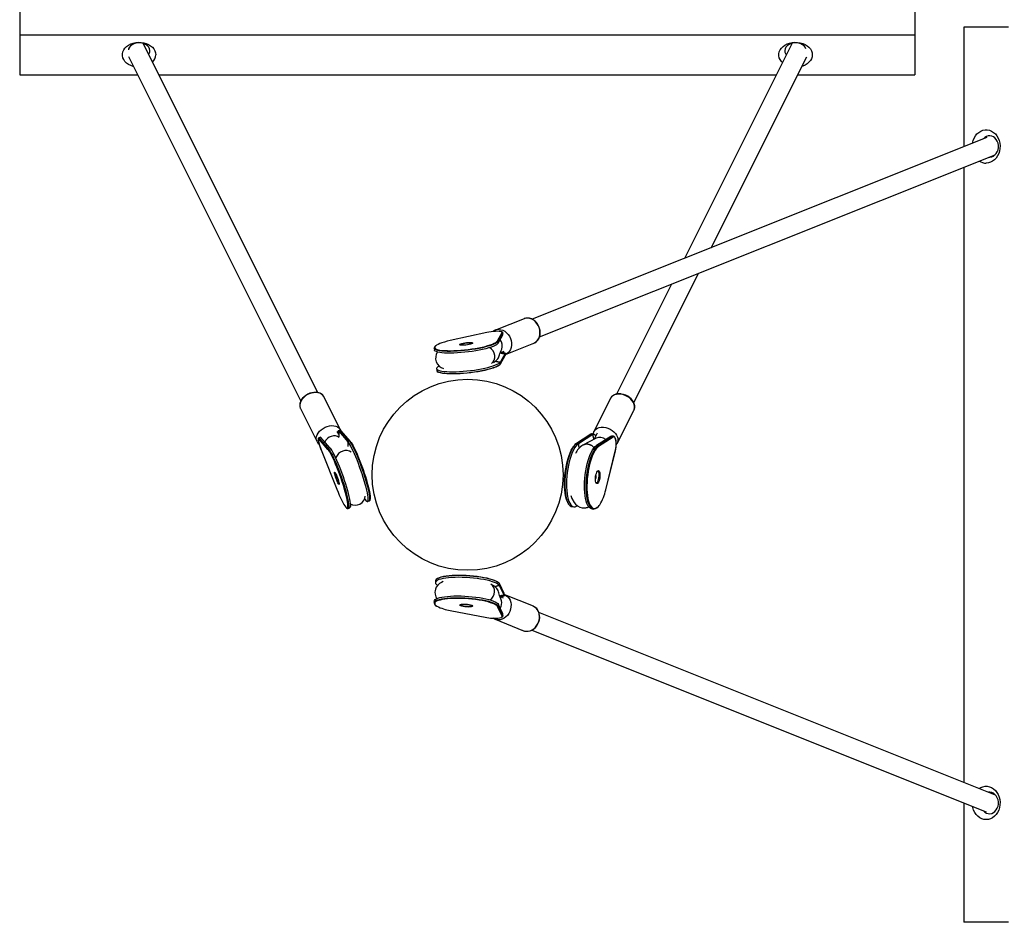
# Model space of a CAD drawing. Units: millimetres. Extents: x 691 to 61762, y -293 to 69569.
# Drawn here: x 11535 to 11552, y 64440 to 64455 of the extents above; entities that cross this region are included whole.
import ezdxf

# ---------------------------------------------------------------- set-up
doc = ezdxf.new("R2010")
doc.units = ezdxf.units.MM
doc.linetypes.add('PHANTOM', pattern=[12.7, 6.35, -1.27, 1.27, -1.27, 1.27, -1.27])

msp = doc.modelspace()

# ---------------------------------------------------------------- linework, layer by layer
at = {"color": 7, "linetype": 'Continuous'}
for p, q in [((11535.1107, 64455.691), (11535.1107, 64455.0931)), ((11550.1107, 64455.691), (11550.1107, 64455.0931)), ((11550.9306, 64455.2199), (11550.9306, 64453.2164)), ((11551.6795, 64455.2199), (11550.9306, 64455.2199)), ((11535.1107, 64455.0931), (11550.1107, 64455.0931)), ((11535.1107, 64455.0931), (11535.1107, 64454.4204)), ((11550.1107, 64455.0931), (11550.1107, 64454.4204)), ((11540.1057, 64449.0969), (11537.1806, 64454.9472)), ((11548.0535, 64454.9507), (11546.2503, 64451.3443)), ((11536.9322, 64454.7284), (11539.8197, 64448.9534)), ((11546.6975, 64451.5232), (11548.2976, 64454.7235)), ((11535.1107, 64454.4204), (11537.0862, 64454.4204)), ((11537.444, 64454.4204), (11547.7883, 64454.4204)), ((11548.1461, 64454.4204), (11550.1107, 64454.4204)), ((11551.3145, 64453.37), (11543.7001, 64450.3242)), ((11543.8197, 64450.0274), (11551.4571, 64453.0824)), ((11550.9306, 64452.8718), (11550.9306, 64442.5648)), ((11545.3995, 64448.9271), (11546.4821, 64451.0923)), ((11546.0348, 64450.9135), (11545.1131, 64449.07)), ((11543.5624, 64450.3337), (11543.0858, 64450.1431)), ((11542.9385, 64450.1035), (11542.3253, 64449.9672)), ((11543.2079, 64450.0682), (11543.2044, 64450.0975)), ((11542.692, 64449.9178), (11542.6919, 64449.9178)), ((11543.129, 64449.9236), (11543.2068, 64450.0637)), ((11543.2068, 64450.0637), (11543.2079, 64450.0682)), ((11543.2492, 64449.7346), (11543.7258, 64449.9252)), ((11542.0562, 64449.8397), (11542.0596, 64449.8104)), ((11542.0564, 64449.8383), (11542.0562, 64449.8397)), ((11542.4919, 64449.8944), (11542.492, 64449.8941)), ((11543.2437, 64449.7513), (11543.1659, 64449.6113)), ((11543.1717, 64449.7682), (11543.2269, 64449.7903)), ((11543.2482, 64449.7265), (11543.2448, 64449.7558)), ((11543.1683, 64449.5762), (11543.246, 64449.7162)), ((11542.0965, 64449.4981), (11542.1, 64449.4688)), ((11542.1, 64449.4688), (11542.1003, 64449.4669)), ((11540.4865, 64448.4695), (11540.2091, 64449.0244)), ((11545.01, 64448.998), (11544.7326, 64448.4432)), ((11539.8155, 64448.8276), (11540.093, 64448.2728)), ((11545.1262, 64448.2464), (11545.4036, 64448.8012)), ((11545.4036, 64448.8012), (11545.405, 64448.8042)), ((11540.4556, 64448.3971), (11540.4328, 64448.4427)), ((11540.4778, 64448.4638), (11540.4497, 64448.4539)), ((11540.4589, 64448.4482), (11540.6102, 64448.272)), ((11540.6487, 64448.2792), (11540.4974, 64448.4554)), ((11540.1501, 64448.3487), (11540.122, 64448.3389)), ((11540.3106, 64448.1668), (11540.1593, 64448.343)), ((11544.6803, 64448.3989), (11544.4383, 64448.2438)), ((11544.4722, 64448.2418), (11544.7142, 64448.3969)), ((11544.7682, 64448.3308), (11544.5487, 64448.2146)), ((11544.7295, 64448.4011), (11544.7013, 64448.4044)), ((11544.7863, 64448.4163), (11544.741, 64448.3257)), ((11545.0151, 64448.3625), (11544.7732, 64448.2074)), ((11545.0587, 64448.3635), (11545.0305, 64448.3667)), ((11545.0587, 64448.3635), (11545.0618, 64448.3629)), ((11540.1717, 64448.1072), (11540.1718, 64448.1068)), ((11540.1718, 64448.1068), (11540.4228, 64447.4785)), ((11544.9311, 64447.4644), (11545.0913, 64448.1138)), ((11544.7593, 64447.6468), (11544.772, 64447.6721)), ((11540.4228, 64447.4785), (11540.4227, 64447.4789)), ((11540.9405, 64447.2702), (11540.9686, 64447.2801)), ((11540.6128, 64447.1551), (11540.6409, 64447.165)), ((11540.6134, 64447.1554), (11540.6128, 64447.1551)), ((11544.2976, 64447.2406), (11544.3081, 64447.2248)), ((11544.3673, 64447.1846), (11544.3955, 64447.1814)), ((11544.6965, 64447.147), (11544.7247, 64447.1438)), ((11542.0792, 64445.9446), (11542.0791, 64445.9428)), ((11542.0791, 64445.9428), (11542.0771, 64445.9136)), ((11543.1518, 64445.8574), (11543.2278, 64445.698)), ((11543.2288, 64445.732), (11543.1528, 64445.8913)), ((11543.2184, 64445.6497), (11543.1608, 64445.6728)), ((11543.2288, 64445.6933), (11543.2307, 64445.7225)), ((11543.7172, 64445.5148), (11543.2407, 64445.7054)), ((11542.0567, 64445.6019), (11542.0548, 64445.5727)), ((11542.6933, 64445.5293), (11542.6935, 64445.5293)), ((11543.2074, 64445.3864), (11543.1314, 64445.5457)), ((11542.3242, 64445.4447), (11542.9392, 64445.3277)), ((11543.0773, 64445.2969), (11543.5538, 64445.1063)), ((11543.2065, 64445.3523), (11543.2084, 64445.3816)), ((11543.2084, 64445.3816), (11543.2074, 64445.3864)), ((11551.462, 64442.3523), (11543.8104, 64445.4129)), ((11543.6922, 64445.1156), (11551.3064, 64442.0699)), ((11550.9306, 64442.2202), (11550.9306, 64440.2199)), ((11551.6795, 64440.2199), (11550.9306, 64440.2199))]:
    msp.add_line(p, q, dxfattribs=at)
at = {"color": 7, "linetype": 'PHANTOM'}
for p, q in [((11542.9395, 64450.1035), (11542.3263, 64449.9672)), ((11543.1146, 64449.9618), (11543.1923, 64450.1018)), ((11543.2034, 64450.093), (11543.1256, 64449.9529)), ((11543.2044, 64450.0976), (11543.2034, 64450.093)), ((11543.2068, 64450.0637), (11543.2034, 64450.093)), ((11543.1117, 64449.9574), (11543.1146, 64449.9618)), ((11543.129, 64449.9236), (11543.1256, 64449.9529)), ((11543.2472, 64449.722), (11543.2437, 64449.7513)), ((11543.1694, 64449.582), (11543.1659, 64449.6113)), ((11543.1694, 64449.582), (11543.2472, 64449.722)), ((11543.2472, 64449.722), (11543.2482, 64449.7265)), ((11540.487, 64448.458), (11540.4589, 64448.4482)), ((11540.6383, 64448.2818), (11540.487, 64448.458)), ((11540.2759, 64448.1445), (11540.1247, 64448.3207)), ((11540.1593, 64448.343), (11540.1312, 64448.3331)), ((11540.1312, 64448.3331), (11540.2825, 64448.1569)), ((11540.6383, 64448.2818), (11540.6102, 64448.272)), ((11544.686, 64448.4002), (11544.444, 64448.245)), ((11544.686, 64448.4002), (11544.7142, 64448.3969)), ((11544.8014, 64448.2042), (11545.0434, 64448.3593)), ((11545.0525, 64448.3485), (11544.8105, 64448.1934)), ((11545.0151, 64448.3625), (11545.0434, 64448.3593)), ((11540.1717, 64448.1072), (11540.4227, 64447.4789)), ((11540.3106, 64448.1668), (11540.2825, 64448.1569)), ((11544.444, 64448.245), (11544.4722, 64448.2418)), ((11544.7732, 64448.2074), (11544.8014, 64448.2042)), ((11544.8105, 64448.1934), (11544.8029, 64448.1881)), ((11544.9307, 64447.4657), (11545.091, 64448.1151)), ((11543.1518, 64445.8574), (11543.1537, 64445.8866)), ((11543.2297, 64445.7273), (11543.1537, 64445.8866)), ((11543.2278, 64445.698), (11543.2297, 64445.7273)), ((11543.2307, 64445.7225), (11543.2297, 64445.7273)), ((11543.1189, 64445.5071), (11543.1147, 64445.5141)), ((11543.1949, 64445.3478), (11543.1189, 64445.5071)), ((11543.1295, 64445.5165), (11543.1314, 64445.5457)), ((11543.1295, 64445.5165), (11543.2055, 64445.3571)), ((11542.3254, 64445.4448), (11542.9404, 64445.3278)), ((11543.2055, 64445.3571), (11543.2074, 64445.3864)), ((11543.2055, 64445.3571), (11543.2065, 64445.3524))]:
    msp.add_line(p, q, dxfattribs=at)
at = {"color": 7, "linetype": 'Continuous', "flags": 128}
for points in [[(11537.0166, 64454.5597), (11537.0114, 64454.5611), (11536.9707, 64454.5755), (11536.9336, 64454.5946), (11536.9011, 64454.618), (11536.8741, 64454.6449), (11536.8531, 64454.6747), (11536.8388, 64454.7067), (11536.8316, 64454.7399), (11536.8316, 64454.7736), (11536.8388, 64454.8068), (11536.8531, 64454.8388), (11536.8741, 64454.8686), (11536.9011, 64454.8955), (11536.9336, 64454.9189), (11536.9707, 64454.938), (11537.0114, 64454.9524), (11537.0547, 64454.9618), (11537.0994, 64454.9659), (11537.1445, 64454.9645), (11537.1886, 64454.9578), (11537.2307, 64454.9458), (11537.2698, 64454.929), (11537.3047, 64454.9077), (11537.3346, 64454.8825), (11537.3586, 64454.854), (11537.3763, 64454.823), (11537.3871, 64454.7903), (11537.3907, 64454.7568), (11537.3907, 64454.7568)], [(11537.2723, 64454.7639), (11537.2795, 64454.7765), (11537.2886, 64454.8028), (11537.2905, 64454.83), (11537.285, 64454.8569), (11537.2723, 64454.8824), (11537.253, 64454.9055), (11537.2279, 64454.9253), (11537.1981, 64454.9408), (11537.1646, 64454.9516), (11537.1289, 64454.957), (11537.0925, 64454.957), (11537.0568, 64454.9516), (11537.0233, 64454.9408), (11536.9935, 64454.9253), (11536.9684, 64454.9055), (11536.9491, 64454.8824), (11536.9364, 64454.8569), (11536.9321, 64454.84)], [(11547.8914, 64454.6266), (11547.8741, 64454.6449), (11547.8531, 64454.6747), (11547.8388, 64454.7067), (11547.8316, 64454.7399), (11547.8316, 64454.7736), (11547.8388, 64454.8068), (11547.8531, 64454.8388), (11547.8741, 64454.8686), (11547.9011, 64454.8955), (11547.9336, 64454.9189), (11547.9707, 64454.938), (11548.0114, 64454.9524), (11548.0547, 64454.9618), (11548.0994, 64454.9659), (11548.1444, 64454.9645), (11548.1886, 64454.9578), (11548.2307, 64454.9458), (11548.2698, 64454.929), (11548.3047, 64454.9077), (11548.3345, 64454.8825), (11548.3586, 64454.854), (11548.3763, 64454.823), (11548.3871, 64454.7903), (11548.3907, 64454.7568), (11548.3907, 64454.7568)], [(11548.2847, 64454.8577), (11548.2723, 64454.8824), (11548.253, 64454.9055), (11548.228, 64454.9253), (11548.1981, 64454.9408), (11548.1646, 64454.9516), (11548.1289, 64454.957), (11548.0925, 64454.957), (11548.0568, 64454.9516), (11548.0234, 64454.9408), (11547.9935, 64454.9253), (11547.9684, 64454.9055), (11547.9491, 64454.8824), (11547.9365, 64454.8569), (11547.9309, 64454.83), (11547.9328, 64454.8028), (11547.9419, 64454.7765), (11547.9556, 64454.7549)], [(11548.3907, 64454.7568), (11548.3871, 64454.7232), (11548.3763, 64454.6905), (11548.3586, 64454.6595), (11548.3345, 64454.631), (11548.3047, 64454.6058), (11548.2698, 64454.5845), (11548.2307, 64454.5677), (11548.2175, 64454.5633)], [(11551.0766, 64453.2748), (11551.0768, 64453.2759), (11551.0872, 64453.3192), (11551.1033, 64453.3599), (11551.1246, 64453.397), (11551.1506, 64453.4295), (11551.1805, 64453.4566), (11551.2137, 64453.4775), (11551.2493, 64453.4918), (11551.2863, 64453.499), (11551.3238, 64453.499), (11551.3608, 64453.4918), (11551.3964, 64453.4775), (11551.4296, 64453.4566), (11551.4595, 64453.4295), (11551.4855, 64453.397), (11551.5068, 64453.3599), (11551.5229, 64453.3192), (11551.5333, 64453.2759), (11551.5378, 64453.2312), (11551.5363, 64453.1862), (11551.5288, 64453.142), (11551.5155, 64453.0999), (11551.4968, 64453.0609), (11551.4731, 64453.026), (11551.445, 64452.9961), (11551.4133, 64452.972), (11551.3788, 64452.9543), (11551.3424, 64452.9436), (11551.305, 64452.9399), (11551.305, 64452.9399)], [(11551.3518, 64453.0402), (11551.3681, 64453.0402), (11551.3981, 64453.0457), (11551.4265, 64453.0583), (11551.4522, 64453.0776), (11551.4742, 64453.1027), (11551.4915, 64453.1326), (11551.5034, 64453.1661), (11551.5095, 64453.2017), (11551.5095, 64453.2381), (11551.5034, 64453.2738), (11551.4915, 64453.3073), (11551.4742, 64453.3372), (11551.4522, 64453.3623), (11551.4265, 64453.3815), (11551.3981, 64453.3942), (11551.3681, 64453.3997), (11551.3378, 64453.3979), (11551.3085, 64453.3887), (11551.2813, 64453.3727), (11551.2573, 64453.3504), (11551.2532, 64453.3454)], [(11543.5653, 64450.3349), (11543.5633, 64450.3341), (11543.5624, 64450.3337)], [(11543.7128, 64449.9208), (11543.7401, 64449.9318), (11543.766, 64449.949), (11543.7884, 64449.9713), (11543.8067, 64449.998), (11543.8203, 64450.0286), (11543.8289, 64450.0621), (11543.8322, 64450.0976), (11543.8301, 64450.134), (11543.8226, 64450.1703), (11543.81, 64450.2056), (11543.7926, 64450.2386), (11543.7708, 64450.2685), (11543.7454, 64450.2945), (11543.7169, 64450.3156), (11543.6862, 64450.3314), (11543.6543, 64450.3411), (11543.622, 64450.3447), (11543.5905, 64450.3419), (11543.5656, 64450.3345)], [(11542.9395, 64450.1035), (11542.9386, 64450.1036), (11542.9385, 64450.1035)], [(11543.1871, 64450.1131), (11543.1842, 64450.1145), (11543.1682, 64450.119), (11543.1453, 64450.1218), (11543.1166, 64450.1229), (11543.0833, 64450.1223), (11543.0472, 64450.1198), (11543.01, 64450.1157), (11542.9735, 64450.1102), (11542.9395, 64450.1035)], [(11543.1422, 64450.1536), (11543.1753, 64450.1499), (11543.2081, 64450.1395), (11543.2397, 64450.1226), (11543.269, 64450.0998), (11543.2949, 64450.0718), (11543.3168, 64450.0395), (11543.3339, 64450.004), (11543.3457, 64449.9664), (11543.3517, 64449.928), (11543.3518, 64449.8898), (11543.3459, 64449.8533), (11543.3344, 64449.8195), (11543.3175, 64449.7895), (11543.2957, 64449.7644), (11543.2698, 64449.7448), (11543.2492, 64449.7346)], [(11543.129, 64449.9236), (11543.1186, 64449.911), (11543.1011, 64449.8979), (11543.0767, 64449.8844), (11543.0459, 64449.8708), (11543.0089, 64449.8572), (11542.9663, 64449.8439), (11542.9188, 64449.831), (11542.8668, 64449.8186), (11542.8112, 64449.807), (11542.7527, 64449.7963), (11542.692, 64449.7866), (11542.6301, 64449.7781), (11542.5677, 64449.7709), (11542.5056, 64449.7652), (11542.4448, 64449.7608), (11542.386, 64449.758), (11542.3301, 64449.7568), (11542.2778, 64449.7572), (11542.2298, 64449.7591), (11542.1867, 64449.7626), (11542.1492, 64449.7676), (11542.1177, 64449.774), (11542.0927, 64449.7818), (11542.0745, 64449.7908), (11542.0634, 64449.801), (11542.0596, 64449.8104)], [(11542.0717, 64449.8378), (11542.0796, 64449.8314), (11542.0974, 64449.8226), (11542.122, 64449.8149), (11542.1528, 64449.8086), (11542.1897, 64449.8037), (11542.2319, 64449.8003), (11542.2791, 64449.7984), (11542.3304, 64449.798), (11542.3853, 64449.7992), (11542.443, 64449.802), (11542.5027, 64449.8062), (11542.5636, 64449.8119), (11542.6248, 64449.819), (11542.6856, 64449.8273), (11542.7452, 64449.8367), (11542.8026, 64449.8473), (11542.8572, 64449.8587), (11542.9082, 64449.8708), (11542.9549, 64449.8835), (11542.9966, 64449.8966), (11543.0329, 64449.9099), (11543.0632, 64449.9233), (11543.0871, 64449.9365), (11543.1043, 64449.9494), (11543.1117, 64449.9574)], [(11542.3263, 64449.9672), (11542.2752, 64449.9551), (11542.2285, 64449.9424), (11542.1866, 64449.9293), (11542.1502, 64449.916), (11542.1198, 64449.9026), (11542.0958, 64449.8894), (11542.0892, 64449.885)], [(11542.3253, 64449.9672), (11542.3253, 64449.9672), (11542.3263, 64449.9672)], [(11542.6973, 64449.92), (11542.6952, 64449.9184), (11542.6829, 64449.9122), (11542.6643, 64449.906), (11542.6408, 64449.9004), (11542.6139, 64449.8955), (11542.5855, 64449.8919), (11542.5574, 64449.8896), (11542.5317, 64449.889), (11542.51, 64449.89), (11542.4939, 64449.8925), (11542.4852, 64449.8959)], [(11542.085, 64449.8833), (11542.0712, 64449.8725), (11542.0598, 64449.8579), (11542.0561, 64449.8454), (11542.0573, 64449.8377)], [(11543.0513, 64449.5986), (11543.0836, 64449.6201), (11543.1079, 64449.6428), (11543.1236, 64449.6633), (11543.1338, 64449.6804), (11543.1411, 64449.6967), (11543.1462, 64449.7131), (11543.1508, 64449.7305), (11543.1583, 64449.7513), (11543.1683, 64449.775), (11543.1779, 64449.7997), (11543.1871, 64449.8256)], [(11543.184, 64449.7731), (11543.2035, 64449.7716), (11543.2236, 64449.7684), (11543.2372, 64449.7638), (11543.2441, 64449.758), (11543.2437, 64449.7513)], [(11542.1371, 64449.543), (11542.1279, 64449.5375), (11542.1103, 64449.5244), (11542.0997, 64449.5117), (11542.0964, 64449.4997), (11542.1003, 64449.4886), (11542.1114, 64449.4785), (11542.1296, 64449.4694), (11542.1546, 64449.4616), (11542.1861, 64449.4552), (11542.2236, 64449.4502), (11542.2667, 64449.4467), (11542.3147, 64449.4448), (11542.367, 64449.4444), (11542.4229, 64449.4456), (11542.4817, 64449.4484), (11542.5425, 64449.4528), (11542.6045, 64449.4586), (11542.667, 64449.4657), (11542.7289, 64449.4742), (11542.7896, 64449.4839), (11542.8481, 64449.4946), (11542.9037, 64449.5062), (11542.9557, 64449.5186), (11543.0032, 64449.5315), (11543.0458, 64449.5448), (11543.0828, 64449.5584), (11543.1136, 64449.572), (11543.138, 64449.5855), (11543.1555, 64449.5986), (11543.1659, 64449.6113), (11543.1659, 64449.6113)], [(11543.246, 64449.7162), (11543.2483, 64449.7239), (11543.2475, 64449.7266)], [(11543.1418, 64449.5518), (11543.1332, 64449.546), (11543.1093, 64449.5328), (11543.079, 64449.5194), (11543.0427, 64449.5061), (11543.001, 64449.493), (11542.9543, 64449.4803), (11542.9033, 64449.4682), (11542.8487, 64449.4568), (11542.7913, 64449.4463), (11542.7317, 64449.4368), (11542.6709, 64449.4285), (11542.6097, 64449.4214), (11542.5488, 64449.4157), (11542.4891, 64449.4115), (11542.4314, 64449.4087), (11542.3765, 64449.4075), (11542.3252, 64449.4079), (11542.278, 64449.4098), (11542.2358, 64449.4132), (11542.199, 64449.4181), (11542.1681, 64449.4244), (11542.1435, 64449.4321), (11542.1291, 64449.4388)], [(11540.2074, 64449.0263), (11540.2039, 64449.0338), (11540.1867, 64449.0556), (11540.1648, 64449.0736), (11540.1386, 64449.0873), (11540.1087, 64449.0965), (11540.0759, 64449.1009), (11540.0413, 64449.1002), (11540.0057, 64449.0945), (11539.9703, 64449.0839), (11539.9362, 64449.0688), (11539.9042, 64449.0497), (11539.8752, 64449.0269), (11539.8502, 64449.0012), (11539.8298, 64448.9731), (11539.8147, 64448.9435), (11539.8055, 64448.9132), (11539.8025, 64448.8832), (11539.8059, 64448.8545), (11539.813, 64448.8345)], [(11545.1837, 64449.0732), (11545.1648, 64449.0747), (11545.1304, 64449.0734), (11545.098, 64449.067), (11545.0687, 64449.0555), (11545.0435, 64449.0392), (11545.0233, 64449.0188), (11545.0112, 64448.9992)], [(11545.4045, 64448.8048), (11545.4109, 64448.8194), (11545.4162, 64448.8468), (11545.4155, 64448.8755), (11545.4089, 64448.9048), (11545.3965, 64448.9342), (11545.3786, 64448.9626), (11545.3557, 64448.9893), (11545.3285, 64449.0134), (11545.2978, 64449.0342), (11545.2645, 64449.0512), (11545.2295, 64449.0639), (11545.1939, 64449.0718), (11545.1837, 64449.0732)], [(11539.8127, 64448.8337), (11539.8128, 64448.8335), (11539.8155, 64448.8276)], [(11540.0838, 64448.2988), (11540.081, 64448.3276), (11540.0849, 64448.3578), (11540.0954, 64448.3884), (11540.1122, 64448.4185), (11540.1346, 64448.447), (11540.1621, 64448.4731), (11540.1936, 64448.4959), (11540.2283, 64448.5147), (11540.2649, 64448.5289), (11540.3023, 64448.5381), (11540.3393, 64448.5418), (11540.3747, 64448.5401), (11540.4074, 64448.5329), (11540.4363, 64448.5206), (11540.4605, 64448.5034), (11540.4792, 64448.482), (11540.4865, 64448.4695)], [(11540.4506, 64448.4072), (11540.4501, 64448.4097), (11540.4469, 64448.43), (11540.4462, 64448.4445), (11540.448, 64448.4525), (11540.4523, 64448.4537), (11540.4589, 64448.4482)], [(11544.7211, 64448.4021), (11544.7225, 64448.4126), (11544.7308, 64448.4395), (11544.7456, 64448.4633), (11544.7662, 64448.4834), (11544.7921, 64448.4989), (11544.8224, 64448.5096), (11544.8561, 64448.5149), (11544.8922, 64448.5148), (11544.9295, 64448.5092), (11544.9667, 64448.4983), (11545.0028, 64448.4825), (11545.0365, 64448.4622), (11545.0668, 64448.4382), (11545.0927, 64448.4112), (11545.1133, 64448.382), (11545.128, 64448.3517), (11545.1363, 64448.3211)], [(11540.1217, 64448.3386), (11540.1153, 64448.3335), (11540.1129, 64448.3275), (11540.112, 64448.3186), (11540.113, 64448.3034), (11540.1166, 64448.2824), (11540.1221, 64448.2579), (11540.1295, 64448.2304), (11540.1384, 64448.2006), (11540.1486, 64448.1696), (11540.1596, 64448.1385), (11540.1706, 64448.11), (11540.1718, 64448.1068)], [(11540.1593, 64448.343), (11540.1527, 64448.3485), (11540.1501, 64448.3487)], [(11540.4561, 64448.3951), (11540.4561, 64448.3953), (11540.4563, 64448.3922), (11540.4563, 64448.3904)], [(11540.8913, 64447.3172), (11540.8984, 64447.3066), (11540.9127, 64447.2877), (11540.925, 64447.2754), (11540.9351, 64447.27), (11540.9428, 64447.2715), (11540.9481, 64447.2798), (11540.9509, 64447.2949), (11540.951, 64447.3166), (11540.9487, 64447.3446), (11540.9438, 64447.3784), (11540.9364, 64447.4177), (11540.9266, 64447.4619), (11540.9147, 64447.5104), (11540.9006, 64447.5625), (11540.8847, 64447.6176), (11540.8671, 64447.6749), (11540.848, 64447.7336), (11540.8278, 64447.7929), (11540.8067, 64447.852), (11540.785, 64447.9102), (11540.763, 64447.9665), (11540.7409, 64448.0204), (11540.7192, 64448.071), (11540.698, 64448.1177), (11540.6776, 64448.1597), (11540.6584, 64448.1967), (11540.6406, 64448.228), (11540.6245, 64448.2532), (11540.6102, 64448.272), (11540.6102, 64448.272)], [(11540.6487, 64448.2792), (11540.6497, 64448.2777), (11540.6504, 64448.276)], [(11540.6504, 64448.276), (11540.6645, 64448.2576), (11540.6803, 64448.2328), (11540.6978, 64448.2021), (11540.7166, 64448.1659), (11540.7366, 64448.1246), (11540.7574, 64448.0788), (11540.7788, 64448.0291), (11540.8004, 64447.9762), (11540.822, 64447.9209), (11540.8433, 64447.8638), (11540.8641, 64447.8058), (11540.8839, 64447.7476), (11540.9026, 64447.69), (11540.9198, 64447.6337), (11540.9355, 64447.5797), (11540.9493, 64447.5285), (11540.961, 64447.4809), (11540.9706, 64447.4376), (11540.9778, 64447.399), (11540.9827, 64447.3658), (11540.985, 64447.3384), (11540.9848, 64447.3171), (11540.9843, 64447.3123)], [(11544.7142, 64448.3969), (11544.7263, 64448.4012), (11544.7376, 64448.3983), (11544.7478, 64448.3884), (11544.7565, 64448.3717), (11544.7596, 64448.3629)], [(11545.0305, 64448.3667), (11545.0272, 64448.3668), (11545.0151, 64448.3625)], [(11545.0913, 64448.1138), (11545.095, 64448.1301), (11545.1007, 64448.1625), (11545.1044, 64448.1956), (11545.106, 64448.2284), (11545.1053, 64448.2596), (11545.1025, 64448.2882), (11545.0975, 64448.3133), (11545.0903, 64448.3343), (11545.0805, 64448.3506), (11545.0698, 64448.3598), (11545.0631, 64448.3619)], [(11540.6074, 64447.17), (11540.6076, 64447.1707), (11540.6103, 64447.1856), (11540.6105, 64447.2068), (11540.6082, 64447.2343), (11540.6033, 64447.2675), (11540.5961, 64447.3061), (11540.5865, 64447.3494), (11540.5748, 64447.397), (11540.561, 64447.4482), (11540.5453, 64447.5022), (11540.5281, 64447.5585), (11540.5094, 64447.6161), (11540.4895, 64447.6743), (11540.4688, 64447.7323), (11540.4475, 64447.7894), (11540.4259, 64447.8447), (11540.4043, 64447.8976), (11540.3829, 64447.9473), (11540.3621, 64447.993), (11540.3421, 64448.0344), (11540.3233, 64448.0706), (11540.3058, 64448.1013), (11540.29, 64448.1261), (11540.2759, 64448.1445)], [(11540.3106, 64448.1668), (11540.3249, 64448.148), (11540.341, 64448.1228), (11540.3588, 64448.0915), (11540.378, 64448.0545), (11540.3984, 64448.0125), (11540.4196, 64447.9658), (11540.4413, 64447.9152), (11540.4634, 64447.8613), (11540.4854, 64447.805), (11540.5071, 64447.7468), (11540.5282, 64447.6877), (11540.5484, 64447.6283), (11540.5675, 64447.5697), (11540.5851, 64447.5124), (11540.601, 64447.4573), (11540.615, 64447.4052), (11540.627, 64447.3567), (11540.6368, 64447.3125), (11540.6442, 64447.2732), (11540.6491, 64447.2394), (11540.6514, 64447.2114), (11540.6513, 64447.1897), (11540.6485, 64447.1746), (11540.6432, 64447.1663), (11540.6409, 64447.165)], [(11544.2956, 64447.2484), (11544.2925, 64447.2539), (11544.2785, 64447.2852), (11544.2664, 64447.3223), (11544.2564, 64447.3649), (11544.2485, 64447.4123), (11544.243, 64447.4639), (11544.2399, 64447.519), (11544.2392, 64447.5769), (11544.2409, 64447.6367), (11544.2451, 64447.6977), (11544.2516, 64447.759), (11544.2604, 64447.8198), (11544.2713, 64447.8793), (11544.2842, 64447.9367), (11544.299, 64447.9911), (11544.3154, 64448.042), (11544.3332, 64448.0884), (11544.3521, 64448.13), (11544.372, 64448.166), (11544.3925, 64448.196), (11544.4061, 64448.2121)], [(11544.4722, 64448.2418), (11544.4509, 64448.2246), (11544.4296, 64448.2006), (11544.4087, 64448.1701), (11544.3885, 64448.1334), (11544.3692, 64448.0911), (11544.351, 64448.0437), (11544.3343, 64447.9919), (11544.3193, 64447.9364), (11544.3061, 64447.878), (11544.295, 64447.8174), (11544.286, 64447.7554), (11544.2794, 64447.6929), (11544.2752, 64447.6308), (11544.2734, 64447.5698), (11544.2741, 64447.5109), (11544.2773, 64447.4548), (11544.2829, 64447.4022), (11544.2909, 64447.3539), (11544.3012, 64447.3105), (11544.3135, 64447.2726), (11544.3278, 64447.2408), (11544.3438, 64447.2154), (11544.3614, 64447.1969), (11544.3802, 64447.1854), (11544.4001, 64447.1811), (11544.4208, 64447.184), (11544.4419, 64447.1942), (11544.452, 64447.2015)], [(11544.4383, 64448.2438), (11544.4272, 64448.2357), (11544.4088, 64448.2182)], [(11544.6965, 64447.147), (11544.6812, 64447.151), (11544.6623, 64447.1625), (11544.6448, 64447.181), (11544.6287, 64447.2064), (11544.6144, 64447.2382), (11544.6021, 64447.2761), (11544.5919, 64447.3195), (11544.5839, 64447.3678), (11544.5783, 64447.4203), (11544.5751, 64447.4765), (11544.5744, 64447.5354), (11544.5761, 64447.5964), (11544.5803, 64447.6585), (11544.587, 64447.721), (11544.5959, 64447.7829), (11544.6071, 64447.8436), (11544.6202, 64447.902), (11544.6353, 64447.9575), (11544.652, 64448.0093), (11544.6701, 64448.0566), (11544.6894, 64448.099), (11544.7097, 64448.1356), (11544.7306, 64448.1662), (11544.7518, 64448.1902), (11544.7732, 64448.2074)], [(11544.8029, 64448.1881), (11544.7896, 64448.1766), (11544.7687, 64448.153), (11544.7482, 64448.123), (11544.7283, 64448.087), (11544.7094, 64448.0454), (11544.6916, 64447.9989), (11544.6752, 64447.9481), (11544.6604, 64447.8937), (11544.6475, 64447.8363), (11544.6365, 64447.7768), (11544.6278, 64447.716), (11544.6213, 64447.6547), (11544.6171, 64447.5937), (11544.6154, 64447.5339), (11544.6161, 64447.476), (11544.6192, 64447.4209), (11544.6247, 64447.3693), (11544.6326, 64447.3219), (11544.6426, 64447.2793), (11544.6547, 64447.2422), (11544.6687, 64447.2109), (11544.6845, 64447.186), (11544.6962, 64447.1727)], [(11545.091, 64448.1151), (11545.0914, 64448.1144), (11545.0913, 64448.1138)], [(11540.3903, 64447.7647), (11540.3924, 64447.763), (11540.3991, 64447.754), (11540.4075, 64447.7387), (11540.417, 64447.7181), (11540.4271, 64447.6936), (11540.437, 64447.667), (11540.446, 64447.64), (11540.4536, 64447.6144), (11540.4592, 64447.592), (11540.4624, 64447.5743), (11540.4631, 64447.5626), (11540.4623, 64447.5589)], [(11544.7708, 64447.5792), (11544.7656, 64447.5903), (11544.7608, 64447.6098), (11544.7583, 64447.6341), (11544.7584, 64447.6614), (11544.7611, 64447.69), (11544.766, 64447.7178), (11544.773, 64447.7429), (11544.7815, 64447.7638), (11544.7909, 64447.7788), (11544.7942, 64447.7823)], [(11544.7917, 64447.7762), (11544.7962, 64447.7794), (11544.7973, 64447.7795)], [(11540.4227, 64447.4789), (11540.4444, 64447.426), (11540.4657, 64447.3763), (11540.4866, 64447.3304), (11540.5065, 64447.289), (11540.5254, 64447.2527), (11540.5429, 64447.2219), (11540.5588, 64447.197), (11540.5729, 64447.1784), (11540.5796, 64447.1712)], [(11544.7746, 64447.5811), (11544.7732, 64447.5817), (11544.7697, 64447.586)], [(11544.9311, 64447.4644), (11544.9311, 64447.465), (11544.9307, 64447.4657)], [(11544.3453, 64447.3731), (11544.3613, 64447.3216), (11544.3987, 64447.2542), (11544.424, 64447.2249), (11544.4564, 64447.1984), (11544.4959, 64447.1776), (11544.5378, 64447.1661), (11544.5717, 64447.1638), (11544.5989, 64447.1661), (11544.6104, 64447.1682), (11544.626, 64447.1722), (11544.6464, 64447.1796), (11544.6484, 64447.1806)], [(11540.5819, 64447.168), (11540.588, 64447.1619), (11540.5994, 64447.1553), (11540.6095, 64447.1543), (11540.6138, 64447.1563)], [(11544.7863, 64447.1682), (11544.7711, 64447.1566), (11544.7499, 64447.1464), (11544.7293, 64447.1434), (11544.7094, 64447.1477), (11544.6905, 64447.1592), (11544.673, 64447.1778), (11544.6703, 64447.1814)], [(11543.1518, 64445.8574), (11543.1415, 64445.8715), (11543.1241, 64445.8858), (11543.0998, 64445.8999), (11543.0689, 64445.9137), (11543.032, 64445.9271), (11542.9894, 64445.9398), (11542.9417, 64445.9516), (11542.8896, 64445.9625), (11542.8338, 64445.9722), (11542.7751, 64445.9807), (11542.7142, 64445.9877), (11542.652, 64445.9933), (11542.5892, 64445.9974), (11542.5269, 64445.9998), (11542.4658, 64446.0005), (11542.4067, 64445.9997), (11542.3504, 64445.9971), (11542.2977, 64445.993), (11542.2493, 64445.9873), (11542.206, 64445.9801), (11542.1681, 64445.9716), (11542.1363, 64445.9618), (11542.111, 64445.9509), (11542.0926, 64445.9389), (11542.0812, 64445.9262), (11542.0771, 64445.9128), (11542.0803, 64445.8989), (11542.0907, 64445.8848), (11542.1083, 64445.8706), (11542.1141, 64445.8668)], [(11542.1158, 64445.9845), (11542.1229, 64445.9885), (11542.1478, 64445.9992), (11542.1789, 64446.0088), (11542.2161, 64446.0172), (11542.2587, 64446.0243), (11542.3062, 64446.0298), (11542.3579, 64446.0339), (11542.4131, 64446.0364), (11542.4711, 64446.0372), (11542.5311, 64446.0365), (11542.5923, 64446.0341), (11542.6538, 64446.0302), (11542.7149, 64446.0247), (11542.7747, 64446.0177), (11542.8323, 64446.0094), (11542.8871, 64445.9999), (11542.9382, 64445.9892), (11542.985, 64445.9776), (11543.0268, 64445.9651), (11543.0631, 64445.952), (11543.0934, 64445.9385), (11543.1172, 64445.9246), (11543.1295, 64445.9152)], [(11542.2071, 64445.9279), (11542.1804, 64445.9165), (11542.1469, 64445.8961), (11542.116, 64445.8686), (11542.0912, 64445.8348), (11542.0765, 64445.8022), (11542.0696, 64445.7741), (11542.0674, 64445.7495), (11542.0698, 64445.7171), (11542.0828, 64445.6736), (11542.1015, 64445.6427)], [(11543.181, 64445.6086), (11543.1717, 64445.6395), (11543.1625, 64445.6682), (11543.1524, 64445.6958), (11543.1445, 64445.7202), (11543.1397, 64445.7407), (11543.1348, 64445.7594), (11543.1277, 64445.778), (11543.1184, 64445.7951), (11543.1051, 64445.8139), (11543.0891, 64445.8312), (11543.0647, 64445.8507), (11543.0317, 64445.8714), (11543.0202, 64445.8776)], [(11543.1528, 64445.8913), (11543.1478, 64445.8997), (11543.1354, 64445.9128)], [(11542.0567, 64445.6019), (11542.0608, 64445.6145), (11542.0722, 64445.6273), (11542.0906, 64445.6392), (11542.1159, 64445.6501), (11542.1477, 64445.6599), (11542.1855, 64445.6685), (11542.2289, 64445.6756), (11542.2773, 64445.6813), (11542.33, 64445.6855), (11542.3862, 64445.688), (11542.4454, 64445.6889), (11542.5065, 64445.6881), (11542.5688, 64445.6857), (11542.6316, 64445.6816), (11542.6938, 64445.6761), (11542.7547, 64445.669), (11542.8134, 64445.6605), (11542.8692, 64445.6508), (11542.9213, 64445.6399), (11542.9689, 64445.6281), (11543.0116, 64445.6154), (11543.0485, 64445.602), (11543.0794, 64445.5882), (11543.1037, 64445.5741), (11543.1211, 64445.5598), (11543.1314, 64445.5457)], [(11543.1147, 64445.5141), (11543.1088, 64445.521), (11543.0917, 64445.535), (11543.0679, 64445.5488), (11543.0376, 64445.5624), (11543.0013, 64445.5755), (11542.9595, 64445.588), (11542.9127, 64445.5996), (11542.8616, 64445.6103), (11542.8068, 64445.6198), (11542.7492, 64445.6281), (11542.6894, 64445.6351), (11542.6283, 64445.6406), (11542.5668, 64445.6445), (11542.5056, 64445.6469), (11542.4456, 64445.6476), (11542.3876, 64445.6468), (11542.3323, 64445.6443), (11542.2806, 64445.6402), (11542.2332, 64445.6346), (11542.1906, 64445.6276), (11542.1534, 64445.6192), (11542.1222, 64445.6096), (11542.0974, 64445.5989), (11542.0793, 64445.5872), (11542.0715, 64445.5795)], [(11543.2299, 64445.7093), (11543.2369, 64445.7069), (11543.2656, 64445.6926), (11543.2909, 64445.6721), (11543.3119, 64445.6461), (11543.328, 64445.6155), (11543.3387, 64445.5812), (11543.3436, 64445.5443), (11543.3426, 64445.506), (11543.3356, 64445.4676), (11543.323, 64445.4303), (11543.3051, 64445.3952), (11543.2826, 64445.3636), (11543.256, 64445.3363), (11543.2263, 64445.3144), (11543.1945, 64445.2985), (11543.1615, 64445.289), (11543.1285, 64445.2865), (11543.0964, 64445.2908), (11543.0663, 64445.3018), (11543.0428, 64445.3165)], [(11543.2278, 64445.698), (11543.228, 64445.6902), (11543.2211, 64445.6829), (11543.2072, 64445.6765), (11543.187, 64445.6713), (11543.1711, 64445.6686)], [(11543.2301, 64445.7221), (11543.2307, 64445.7248), (11543.2288, 64445.732)], [(11542.4893, 64445.542), (11542.4953, 64445.5447), (11542.5116, 64445.5488), (11542.5335, 64445.5515), (11542.5594, 64445.5525), (11542.5875, 64445.5519), (11542.6161, 64445.5496), (11542.6431, 64445.5458), (11542.6667, 64445.5408), (11542.6852, 64445.5349), (11542.6975, 64445.5285), (11542.6999, 64445.5265)], [(11542.4932, 64445.542), (11542.4932, 64445.5418), (11542.4953, 64445.5431)], [(11543.5378, 64445.1142), (11543.5413, 64445.112), (11543.5703, 64445.1008), (11543.601, 64445.0957), (11543.6326, 64445.0967), (11543.6642, 64445.1038), (11543.6951, 64445.1168), (11543.7243, 64445.1354), (11543.751, 64445.159), (11543.7744, 64445.1871), (11543.7939, 64445.2187), (11543.8088, 64445.253), (11543.8187, 64445.289), (11543.8233, 64445.3257), (11543.8225, 64445.362), (11543.8162, 64445.3968), (11543.8046, 64445.4292), (11543.7879, 64445.4582), (11543.7668, 64445.4828), (11543.7419, 64445.5022), (11543.7212, 64445.5125)], [(11543.7212, 64445.5132), (11543.7209, 64445.5133), (11543.7172, 64445.5148)], [(11542.3242, 64445.4447), (11542.3245, 64445.4447), (11542.3254, 64445.4448)], [(11542.9404, 64445.3278), (11542.9394, 64445.3277), (11542.9392, 64445.3277)], [(11551.1879, 64442.4619), (11551.2137, 64442.4775), (11551.2493, 64442.4918), (11551.2863, 64442.499), (11551.3238, 64442.499), (11551.3608, 64442.4918), (11551.3964, 64442.4775), (11551.4296, 64442.4566), (11551.4595, 64442.4295), (11551.4855, 64442.397), (11551.5068, 64442.3599), (11551.5229, 64442.3192), (11551.5333, 64442.2759), (11551.5378, 64442.2312), (11551.5363, 64442.1862), (11551.5288, 64442.142), (11551.5155, 64442.0999), (11551.4968, 64442.0609), (11551.4731, 64442.026), (11551.445, 64441.9961), (11551.4133, 64441.972), (11551.3788, 64441.9543), (11551.3424, 64441.9436), (11551.305, 64441.9399), (11551.305, 64441.9399)], [(11551.2573, 64442.0895), (11551.2573, 64442.0895), (11551.2813, 64442.0672), (11551.3085, 64442.0511), (11551.3378, 64442.042), (11551.3681, 64442.0402), (11551.3981, 64442.0457), (11551.4265, 64442.0583), (11551.4522, 64442.0776), (11551.4742, 64442.1027), (11551.4915, 64442.1326), (11551.5034, 64442.1661), (11551.5095, 64442.2017), (11551.5095, 64442.2381), (11551.5034, 64442.2738), (11551.4915, 64442.3073), (11551.4742, 64442.3372), (11551.4522, 64442.3623), (11551.4265, 64442.3815), (11551.3981, 64442.3942), (11551.3681, 64442.3997), (11551.3452, 64442.399)], [(11551.305, 64441.9399), (11551.2677, 64441.9436), (11551.2313, 64441.9543), (11551.1968, 64441.972), (11551.1651, 64441.9961), (11551.137, 64442.026), (11551.1133, 64442.0609), (11551.0946, 64442.0999), (11551.0813, 64442.142), (11551.0772, 64442.1616)]]:
    msp.add_lwpolyline(points, dxfattribs=at)
at = {"color": 7, "linetype": 'PHANTOM', "flags": 128}
for points in [[(11543.7258, 64449.9252), (11543.7394, 64449.9315), (11543.7661, 64449.9495), (11543.789, 64449.9734), (11543.8072, 64450.0022), (11543.8201, 64450.0351), (11543.8274, 64450.0711), (11543.8288, 64450.109), (11543.8243, 64450.1475), (11543.8139, 64450.1854), (11543.7981, 64450.2215), (11543.7774, 64450.2547), (11543.7523, 64450.2838), (11543.7238, 64450.308), (11543.6927, 64450.3265), (11543.6601, 64450.3386), (11543.6269, 64450.344), (11543.5943, 64450.3425), (11543.5653, 64450.3349)], [(11543.1923, 64450.1018), (11543.1923, 64450.1087), (11543.1871, 64450.1131)], [(11543.1256, 64449.9529), (11543.1152, 64449.9403), (11543.0976, 64449.9272), (11543.0733, 64449.9137), (11543.0424, 64449.9001), (11543.0054, 64449.8865), (11542.9629, 64449.8732), (11542.9153, 64449.8602), (11542.8634, 64449.8479), (11542.8078, 64449.8363), (11542.7492, 64449.8256), (11542.6886, 64449.8159), (11542.6266, 64449.8074), (11542.5642, 64449.8002), (11542.5022, 64449.7944), (11542.4414, 64449.7901), (11542.3826, 64449.7873), (11542.3267, 64449.7861), (11542.2743, 64449.7865), (11542.2263, 64449.7884), (11542.1833, 64449.7919), (11542.1457, 64449.7969), (11542.1143, 64449.8033), (11542.0893, 64449.8111), (11542.0711, 64449.8201), (11542.0599, 64449.8303), (11542.0564, 64449.8383)], [(11542.4852, 64449.8959), (11542.4844, 64449.8964), (11542.4822, 64449.9015), (11542.4874, 64449.9073), (11542.4997, 64449.9135), (11542.5182, 64449.9196), (11542.5417, 64449.9253), (11542.5686, 64449.9301), (11542.5971, 64449.9338), (11542.6251, 64449.936), (11542.6508, 64449.9366)], [(11542.6466, 64449.9247), (11542.6221, 64449.9241), (11542.5954, 64449.9219), (11542.5685, 64449.9183), (11542.5434, 64449.9135), (11542.5219, 64449.908), (11542.5056, 64449.9022), (11542.4958, 64449.8963), (11542.4941, 64449.8945)], [(11542.6917, 64449.9146), (11542.6902, 64449.9174), (11542.682, 64449.9213), (11542.667, 64449.9238), (11542.6466, 64449.9247)], [(11542.6508, 64449.9366), (11542.6725, 64449.9357), (11542.6887, 64449.9331), (11542.6982, 64449.9292), (11542.7004, 64449.9242), (11542.6973, 64449.92)], [(11542.0892, 64449.885), (11542.0785, 64449.8765), (11542.0681, 64449.8641), (11542.0648, 64449.8523), (11542.0687, 64449.8414), (11542.0717, 64449.8378)], [(11542.1003, 64449.4669), (11542.1038, 64449.4593), (11542.1149, 64449.4492), (11542.1331, 64449.4401), (11542.1581, 64449.4324), (11542.1895, 64449.4259), (11542.2271, 64449.4209), (11542.2701, 64449.4174), (11542.3181, 64449.4155), (11542.3705, 64449.4151), (11542.4264, 64449.4164), (11542.4852, 64449.4192), (11542.546, 64449.4235), (11542.608, 64449.4293), (11542.6704, 64449.4364), (11542.7324, 64449.4449), (11542.793, 64449.4546), (11542.8516, 64449.4653), (11542.9072, 64449.4769), (11542.9591, 64449.4893), (11543.0067, 64449.5022), (11543.0493, 64449.5156), (11543.0862, 64449.5291), (11543.1171, 64449.5427), (11543.1414, 64449.5562), (11543.159, 64449.5693), (11543.1694, 64449.582)], [(11540.2091, 64449.0244), (11540.2055, 64449.0309), (11540.1883, 64449.0533), (11540.1654, 64449.0716), (11540.1376, 64449.0852), (11540.1058, 64449.0936), (11540.0709, 64449.0967), (11540.0342, 64449.0943), (11539.9968, 64449.0865), (11539.9599, 64449.0736), (11539.9246, 64449.0559), (11539.8922, 64449.034), (11539.8636, 64449.0086), (11539.8399, 64448.9806), (11539.8216, 64448.9508), (11539.8095, 64448.9203), (11539.8039, 64448.8899), (11539.805, 64448.8607), (11539.8127, 64448.8337)], [(11545.1789, 64449.0687), (11545.1424, 64449.0702), (11545.1079, 64449.0662), (11545.0767, 64449.0569), (11545.0496, 64449.0425), (11545.0276, 64449.0235), (11545.0114, 64449.0006), (11545.01, 64448.998)], [(11545.405, 64448.8042), (11545.408, 64448.8114), (11545.4147, 64448.8389), (11545.4147, 64448.8684), (11545.4081, 64448.8988), (11545.3949, 64448.9294), (11545.3758, 64448.9589), (11545.3511, 64448.9865), (11545.3219, 64449.0114), (11545.2889, 64449.0326), (11545.2533, 64449.0496), (11545.2162, 64449.0618), (11545.1789, 64449.0687)], [(11540.487, 64448.458), (11540.4804, 64448.4636), (11540.4778, 64448.4638)], [(11540.1247, 64448.3207), (11540.1179, 64448.3261), (11540.1138, 64448.3238), (11540.1126, 64448.3137), (11540.1143, 64448.2965), (11540.1187, 64448.2729), (11540.1258, 64448.2441), (11540.1351, 64448.2115), (11540.1463, 64448.1767), (11540.1587, 64448.1414), (11540.1717, 64448.1072)], [(11540.122, 64448.3388), (11540.1246, 64448.3387), (11540.1312, 64448.3331)], [(11540.9686, 64447.2801), (11540.9709, 64447.2813), (11540.9762, 64447.2897), (11540.9789, 64447.3048), (11540.9791, 64447.3265), (11540.9768, 64447.3544), (11540.9718, 64447.3883), (11540.9645, 64447.4276), (11540.9547, 64447.4718), (11540.9427, 64447.5202), (11540.9287, 64447.5724), (11540.9128, 64447.6275), (11540.8952, 64447.6847), (11540.8761, 64447.7434), (11540.8559, 64447.8027), (11540.8348, 64447.8619), (11540.8131, 64447.92), (11540.7911, 64447.9764), (11540.769, 64448.0303), (11540.7473, 64448.0809), (11540.7261, 64448.1275), (11540.7057, 64448.1696), (11540.6865, 64448.2065), (11540.6687, 64448.2378), (11540.6526, 64448.263), (11540.6383, 64448.2818)], [(11544.7013, 64448.4044), (11544.698, 64448.4044), (11544.686, 64448.4002)], [(11545.0434, 64448.3593), (11545.0554, 64448.3636), (11545.0587, 64448.3635)], [(11545.091, 64448.1151), (11545.0983, 64448.1506), (11545.1032, 64448.1877), (11545.1053, 64448.2246), (11545.1047, 64448.2595), (11545.1012, 64448.2908), (11545.0952, 64448.3168), (11545.0869, 64448.3363), (11545.0766, 64448.3485), (11545.065, 64448.3526), (11545.0525, 64448.3485)], [(11540.2825, 64448.1569), (11540.2968, 64448.1381), (11540.313, 64448.1129), (11540.3308, 64448.0816), (11540.35, 64448.0447), (11540.3703, 64448.0026), (11540.3915, 64447.9559), (11540.4132, 64447.9053), (11540.4353, 64447.8515), (11540.4573, 64447.7951), (11540.479, 64447.7369), (11540.5001, 64447.6778), (11540.5203, 64447.6185), (11540.5394, 64447.5598), (11540.557, 64447.5025), (11540.5729, 64447.4475), (11540.587, 64447.3953), (11540.5989, 64447.3468), (11540.6087, 64447.3026), (11540.6161, 64447.2634), (11540.621, 64447.2295), (11540.6234, 64447.2016), (11540.6232, 64447.1799), (11540.6204, 64447.1648), (11540.6151, 64447.1564), (11540.6134, 64447.1554)], [(11544.444, 64448.245), (11544.4227, 64448.2279), (11544.4014, 64448.2038), (11544.3805, 64448.1733), (11544.3603, 64448.1366), (11544.3409, 64448.0943), (11544.3228, 64448.0469), (11544.3061, 64447.9951), (11544.2911, 64447.9396), (11544.2779, 64447.8812), (11544.2668, 64447.8206), (11544.2578, 64447.7586), (11544.2512, 64447.6962), (11544.247, 64447.634), (11544.2452, 64447.5731), (11544.2459, 64447.5141), (11544.2491, 64447.458), (11544.2547, 64447.4054), (11544.2627, 64447.3571), (11544.2729, 64447.3137), (11544.2853, 64447.2759), (11544.2996, 64447.244), (11544.3139, 64447.2208)], [(11544.6703, 64447.1814), (11544.6569, 64447.2032), (11544.6427, 64447.235), (11544.6303, 64447.2729), (11544.6201, 64447.3162), (11544.6121, 64447.3645), (11544.6065, 64447.4171), (11544.6033, 64447.4733), (11544.6026, 64447.5322), (11544.6043, 64447.5932), (11544.6086, 64447.6553), (11544.6152, 64447.7178), (11544.6241, 64447.7797), (11544.6353, 64447.8403), (11544.6485, 64447.8988), (11544.6635, 64447.9543), (11544.6802, 64448.006), (11544.6983, 64448.0534), (11544.7176, 64448.0957), (11544.7379, 64448.1324), (11544.7588, 64448.163), (11544.7801, 64448.187), (11544.8014, 64448.2042)], [(11540.3898, 64447.7307), (11540.3866, 64447.7483), (11540.3859, 64447.7601), (11540.3879, 64447.7651), (11540.3903, 64447.7647)], [(11544.7942, 64447.7823), (11544.8007, 64447.7871), (11544.8101, 64447.788), (11544.8185, 64447.7815), (11544.8253, 64447.7681), (11544.8301, 64447.7486)], [(11544.8176, 64447.7433), (11544.813, 64447.7617), (11544.8064, 64447.7741), (11544.7983, 64447.7795), (11544.7976, 64447.7796)], [(11540.4623, 64447.5589), (11540.4611, 64447.5576), (11540.4566, 64447.5597), (11540.45, 64447.5687), (11540.4416, 64447.584), (11540.432, 64447.6046), (11540.4219, 64447.629), (11540.4121, 64447.6557), (11540.403, 64447.6827), (11540.3954, 64447.7083), (11540.3898, 64447.7307)], [(11540.3988, 64447.7545), (11540.3993, 64447.7443), (11540.4023, 64447.7277)], [(11544.8301, 64447.7486), (11544.8326, 64447.7243), (11544.8325, 64447.697), (11544.8298, 64447.6684), (11544.8249, 64447.6406), (11544.8179, 64447.6155), (11544.8094, 64447.5946), (11544.8, 64447.5796), (11544.7902, 64447.5713), (11544.7808, 64447.5704), (11544.7724, 64447.5769), (11544.7708, 64447.5792)], [(11544.7747, 64447.5809), (11544.7782, 64447.5811), (11544.7875, 64447.5867), (11544.7966, 64447.5993), (11544.8049, 64447.6178), (11544.8118, 64447.641), (11544.8168, 64447.6671), (11544.8196, 64447.6942), (11544.8198, 64447.7202), (11544.8176, 64447.7433)], [(11540.5796, 64447.1712), (11540.5849, 64447.1664), (11540.5948, 64447.1611), (11540.6024, 64447.1625), (11540.6074, 64447.17)], [(11544.6962, 64447.1727), (11544.7017, 64447.1678), (11544.7202, 64447.1565), (11544.7397, 64447.1523), (11544.76, 64447.1552), (11544.7807, 64447.1652), (11544.8017, 64447.1822), (11544.8226, 64447.2059), (11544.8313, 64447.2179)], [(11543.1537, 64445.8866), (11543.1434, 64445.9008), (11543.126, 64445.915), (11543.1017, 64445.9291), (11543.0709, 64445.9429), (11543.0339, 64445.9563), (11542.9913, 64445.969), (11542.9436, 64445.9809), (11542.8915, 64445.9917), (11542.8357, 64446.0014), (11542.777, 64446.0099), (11542.7161, 64446.017), (11542.6539, 64446.0226), (11542.5912, 64446.0266), (11542.5288, 64446.029), (11542.4677, 64446.0298), (11542.4086, 64446.0289), (11542.3523, 64446.0264), (11542.2996, 64446.0222), (11542.2513, 64446.0165), (11542.2079, 64446.0094), (11542.17, 64446.0008), (11542.1382, 64445.991), (11542.1129, 64445.9801), (11542.0945, 64445.9682), (11542.0831, 64445.9554), (11542.0792, 64445.9446)], [(11542.0549, 64445.5733), (11542.0589, 64445.5853), (11542.0703, 64445.598), (11542.0887, 64445.61), (11542.114, 64445.6209), (11542.1458, 64445.6307), (11542.1836, 64445.6392), (11542.227, 64445.6464), (11542.2754, 64445.6521), (11542.3281, 64445.6562), (11542.3843, 64445.6588), (11542.4434, 64445.6596), (11542.5046, 64445.6589), (11542.5669, 64445.6565), (11542.6296, 64445.6524), (11542.6919, 64445.6468), (11542.7527, 64445.6398), (11542.8115, 64445.6313), (11542.8673, 64445.6216), (11542.9194, 64445.6107), (11542.967, 64445.5989), (11543.0096, 64445.5862), (11543.0466, 64445.5728), (11543.0775, 64445.559), (11543.1018, 64445.5449), (11543.1192, 64445.5306), (11543.1295, 64445.5165)], [(11542.0715, 64445.5795), (11542.0682, 64445.5747), (11542.0641, 64445.5615), (11542.0672, 64445.5479), (11542.0775, 64445.534), (11542.0947, 64445.5201), (11542.0999, 64445.5167)], [(11542.6526, 64445.5038), (11542.6267, 64445.5028), (11542.5985, 64445.5034), (11542.5699, 64445.5057), (11542.543, 64445.5095), (11542.5194, 64445.5145), (11542.5008, 64445.5204), (11542.4885, 64445.5268), (11542.4834, 64445.5333), (11542.4857, 64445.5394), (11542.4893, 64445.542)], [(11542.4939, 64445.5442), (11542.4965, 64445.5384), (11542.5063, 64445.5323), (11542.5226, 64445.5265), (11542.5441, 64445.5216), (11542.5694, 64445.5178), (11542.5964, 64445.5155), (11542.6232, 64445.5148), (11542.6478, 64445.5157)], [(11542.6478, 64445.5157), (11542.6684, 64445.5183), (11542.6835, 64445.5223), (11542.6919, 64445.5274), (11542.6934, 64445.5308)], [(11542.6999, 64445.5265), (11542.7027, 64445.522), (11542.7003, 64445.5159), (11542.6907, 64445.5106), (11542.6744, 64445.5065), (11542.6526, 64445.5038)], [(11543.5538, 64445.1063), (11543.5652, 64445.1023), (11543.5969, 64445.0963), (11543.6298, 64445.0971), (11543.6629, 64445.1049), (11543.6951, 64445.1192), (11543.7254, 64445.1397), (11543.7528, 64445.1657), (11543.7765, 64445.1963), (11543.7956, 64445.2306), (11543.8096, 64445.2675), (11543.8179, 64445.3058), (11543.8204, 64445.3442), (11543.817, 64445.3815), (11543.8078, 64445.4166), (11543.793, 64445.4482), (11543.7731, 64445.4755), (11543.7488, 64445.4974), (11543.7212, 64445.5132)], [(11543.1813, 64445.3297), (11543.1865, 64445.3322), (11543.1948, 64445.3396), (11543.1949, 64445.3478)]]:
    msp.add_lwpolyline(points, dxfattribs=at)
at = {"color": 7, "linetype": 'Continuous'}
msp.add_circle((11542.6162, 64447.7183), 1.6, dxfattribs=at)
for centre, radius, start, end in [((11537.2135, 64454.7607), 0.1773, 314.30012, 358.73428), ((11551.3069, 64453.1453), 0.2054, 235.5907, 269.47685), ((11543.1405, 64450.0065), 0.1471, 89.35669, 129.66091), ((11543.1881, 64450.097), 0.0156, 2.72726, 68.19008), ((11542.2579, 64449.6737), 0.1787, 144.68528, 255.84992), ((11542.9016, 64449.7025), 0.169, 4.87464, 60.64192), ((11542.9413, 64449.6908), 0.1313, 304.35511, 11.4759), ((11543.113, 64449.6085), 0.064, 300.97552, 329.65812), ((11543.1602, 64449.5808), 0.00926, 330.35497, 7.42545), ((11543.2375, 64449.7209), 0.00976, 331.33665, 6.44378), ((11542.1345, 64449.4717), 0.0337, 189.62115, 249.13238), ((11540.4817, 64448.4454), 0.0186, 32.47386, 100.34259), ((11540.1949, 64448.3236), 0.1139, 192.58254, 233.70235), ((11544.6964, 64448.3795), 0.0252, 80.61311, 129.84688), ((11545.0216, 64448.2989), 0.1168, 316.30661, 10.9741), ((11540.5752, 64447.9441), 0.177, 106.63618, 158.72935), ((11540.5833, 64447.988), 0.1388, 52.80468, 115.03251), ((11544.7121, 64447.939), 0.3203, 120.58895, 154.86873), ((11544.443, 64448.2364), 0.00867, 83.11347, 122.41195), ((11544.6774, 64447.6859), 0.0907, 332.85025, 16.01371), ((11544.1787, 64447.6236), 0.7685, 328.13559, 348.14531), ((11540.736, 64447.3757), 0.1661, 238.34846, 355.6002), ((11540.957, 64447.3059), 0.0277, 295.34858, 4.70086), ((11544.3842, 64447.267), 0.0841, 213.2863, 258.40783), ((11544.6692, 64447.3163), 0.1911, 310.31411, 327.28305), ((11542.1267, 64445.9385), 0.0474, 110.11563, 171.81996), ((11542.9358, 64445.7734), 0.1299, 352.12191, 59.16834), ((11543.1442, 64445.8872), 0.00954, 356.32398, 25.30882), ((11542.8966, 64445.7604), 0.1678, 304.1494, 358.36454), ((11542.1212, 64445.5787), 0.0658, 184.46685, 247.10627), ((11542.427, 64446.1535), 0.7159, 242.81506, 261.84248), ((11543.0569, 64445.8434), 0.5286, 257.27353, 283.61124), ((11543.1808, 64445.3554), 0.0254, 281.14756, 353.37786)]:
    msp.add_arc(centre, radius, start, end, dxfattribs=at)
at = {"color": 7, "linetype": 'PHANTOM'}
for centre, radius, start, end in [((11543.1933, 64450.0917), 0.0102, 7.17352, 95.37401), ((11543.1155, 64449.9517), 0.0102, 7.21865, 95.32888), ((11543.2288, 64449.9134), 0.1628, 246.37409, 275.25449), ((11543.1511, 64449.7737), 0.1631, 247.30378, 275.23029), ((11540.3118, 64448.4038), 0.1536, 344.50926, 16.79548), ((11540.4903, 64448.4492), 0.00947, 41.49717, 110.38088), ((11540.1345, 64448.3235), 0.0102, 108.59471, 195.69583), ((11540.4636, 64448.2276), 0.1532, 346.99988, 16.82674), ((11540.6415, 64448.2726), 0.00978, 42.73432, 109.14372), ((11544.6849, 64448.3917), 0.00852, 82.80965, 122.75726), ((11544.8835, 64448.3928), 0.1693, 178.61014, 208.18364), ((11545.0419, 64448.3488), 0.0106, 358.38543, 82.13728), ((11540.2858, 64448.1472), 0.0102, 108.73578, 195.5223), ((11544.6413, 64448.2377), 0.1691, 178.60944, 204.50537), ((11544.6138, 64448.0911), 0.1395, 83.18627, 117.72077), ((11544.6101, 64448.0703), 0.1607, 39.10064, 82.78038), ((11544.7999, 64448.1937), 0.0106, 358.47564, 81.98798), ((11540.8902, 64447.8282), 0.4981, 191.64374, 210.87359), ((11543.1456, 64445.6933), 0.1642, 87.84383, 114.73112), ((11543.2214, 64445.5351), 0.163, 87.74766, 113.57824), ((11543.2201, 64445.7279), 0.00962, 356.43744, 25.19536), ((11543.1194, 64445.5173), 0.0102, 267.60093, 355.44108), ((11543.1954, 64445.3579), 0.0102, 267.62966, 355.46371)]:
    msp.add_arc(centre, radius, start, end, dxfattribs=at)
at = {"color": 7, "linetype": 'Continuous'}
for centre, major_axis, ratio, start_param, end_param in [((11543.0395, 64449.8876), (0.1155, -0.1131), 0.9352749, 0.404503, 1.4346524), ((11540.3643, 64448.2221), (0.1314, 0.0919), 0.8836838, 0.3131493, 2.1579496), ((11544.8549, 64448.1957), (0.116, -0.1133), 0.848763, 1.7187571, 2.8761704), ((11543.0309, 64445.5524), (0.1189, 0.1102), 0.927006, 5.007233, 5.8665426)]:
    msp.add_ellipse(centre, major_axis=major_axis, ratio=ratio, start_param=start_param, end_param=end_param, dxfattribs=at)

doc.saveas('drawing.dxf')
